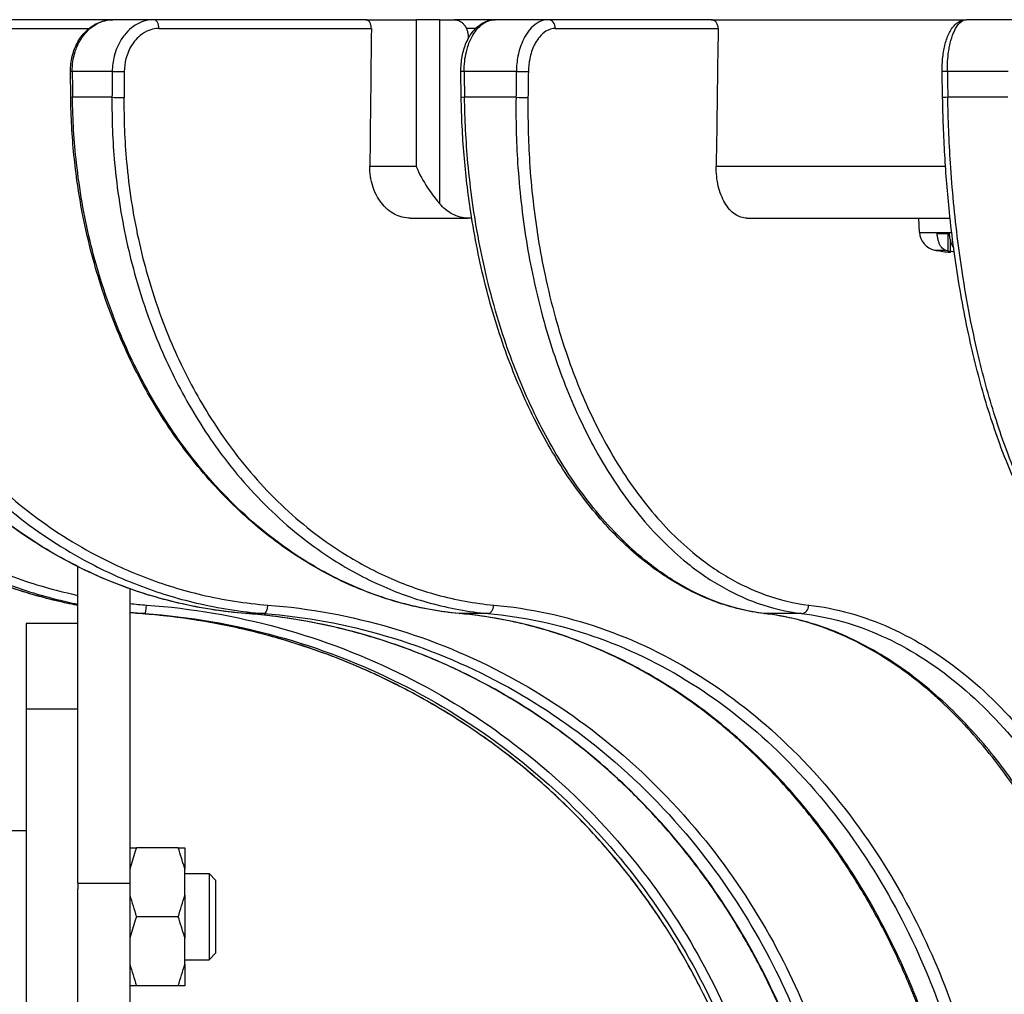
# Model space of a CAD drawing. Units: millimetres. Extents: x 0 to 769, y -26 to 1120.
# Drawn here: x 127 to 184, y 645 to 701 of the extents above; entities that cross this region are included whole.
import ezdxf

# ---------------------------------------------------------------- set-up
doc = ezdxf.new("R2010")
doc.units = ezdxf.units.MM
doc.layers.add('contour', color=2, linetype='Continuous')

msp = doc.modelspace()

# ---------------------------------------------------------------- linework, layer by layer
at = {"layer": 'contour', "extrusion": (1, -2e-16, 0)}
for p, q in [((132.449, 701.49), (118.452, 701.49)), ((134.813, 701.49), (132.449, 701.49)), ((147.112, 701.49), (134.813, 701.49)), ((147.112, 701.49), (150.032, 701.49)), ((150.032, 701.49), (150.032, 692.99)), ((151.395, 701.49), (150.032, 701.49)), ((151.395, 690.814), (151.395, 701.49)), ((151.395, 701.49), (152.243, 701.49)), ((154.608, 701.49), (152.243, 701.49)), ((157.689, 701.49), (154.608, 701.49)), ((167.126, 701.49), (157.689, 701.49)), ((167.126, 701.49), (181.932, 701.49)), ((185.52, 701.49), (181.932, 701.49)), ((118.643, 700.981), (131.065, 700.981)), ((135.117, 700.981), (147.424, 700.981)), ((152.932, 700.99), (153.478, 700.99)), ((158.085, 700.981), (167.529, 700.981)), ((153.038, 700.49), (153.038, 700.383)), ((130.007, 696.985), (129.991, 698.485)), ((132.41, 698.49), (130.09, 698.49)), ((152.64, 696.983), (152.62, 698.483)), ((155.833, 698.49), (152.809, 698.49)), ((180.539, 696.982), (180.515, 698.482)), ((184.339, 698.49), (180.817, 698.49)), ((132.394, 696.99), (130.105, 696.99)), ((155.812, 696.99), (152.83, 696.99)), ((184.314, 696.99), (180.841, 696.99)), ((147.337, 692.99), (150.032, 692.99)), ((167.416, 692.99), (180.707, 692.99)), ((149.685, 689.99), (153.038, 689.99)), ((153.243, 689.99), (153.038, 689.99)), ((169.201, 689.99), (180.971, 689.99)), ((179.201, 689.157), (179.158, 689.99)), ((179.201, 689.157), (181.066, 689.157)), ((180.226, 689.09), (180.919, 689.09)), ((180.861, 688.07), (180.861, 689.09)), ((180.995, 688.02), (180.995, 688.646)), ((180.075, 688.138), (180.667, 688.138)), ((130.423, 651.441), (130.423, 669.779)), ((133.423, 668.5), (133.423, 651.441)), ((134.302, 667.065), (133.947, 667.065)), ((141.206, 667.065), (140.166, 667.065)), ((154.189, 667.065), (152.535, 667.065)), ((172.367, 667.065), (170.21, 667.065)), ((127.423, 666.49), (127.423, 661.511)), ((130.423, 666.49), (127.423, 666.49)), ((130.423, 661.511), (127.423, 661.511)), ((127.423, 661.511), (127.423, 607.063)), ((126.423, 654.49), (127.423, 654.49)), ((136.238, 653.49), (133.808, 653.49)), ((136.623, 653.49), (136.623, 652.245)), ((136.623, 650.735), (136.623, 652.245)), ((136.623, 651.99), (138.023, 651.99)), ((138.023, 651.99), (138.023, 649.49)), ((138.423, 651.59), (138.023, 651.99)), ((130.423, 651.441), (133.423, 651.441)), ((130.423, 651.441), (130.423, 651.099)), ((133.423, 651.441), (133.423, 639.75)), ((138.423, 649.49), (138.423, 651.59)), ((130.423, 607.063), (130.423, 651.099)), ((136.623, 650.735), (136.623, 648.245)), ((136.238, 649.49), (133.808, 649.49)), ((138.023, 649.49), (138.023, 646.99)), ((138.423, 647.39), (138.423, 649.49)), ((136.623, 646.735), (136.623, 648.245)), ((138.423, 647.39), (138.023, 646.99)), ((136.623, 646.99), (138.023, 646.99)), ((136.623, 646.735), (136.623, 645.49)), ((136.238, 645.49), (133.808, 645.49))]:
    msp.add_line(p, q, dxfattribs=at)
at = {"layer": 'contour'}
for centre, radius, start, end in [((180.3, 689.215), 1.1, 183, 258.1866), ((181.508, 694.99), 7, 258.1866, 264.6415)]:
    msp.add_arc(centre, radius, start, end, dxfattribs=at)
for centre, major_axis, ratio, start_param, end_param in [((134.813, 700.99), (0, 0.5), 0.608761, 4.694936, 6.283185), ((157.689, 700.99), (0, 0.5), 0.793353, 4.694936, 6.283185), ((230.408, 561.087), (-64.846, -6101.381), 0.013846, 4.689606, 4.690916), ((230.408, 561.087), (-84.502, -6101.381), 0.010624, 4.689606, 4.690916), ((130.491, 698.49), (-0.5, -0.005), 0.014008, 5.643862, 6.283185), ((230.408, 589.737), (-76.11, 7132.6), 0.013902, 1.5554, 1.55561), ((230.408, 589.737), (76.11, 7132.6), 0.013902, 1.555697, 1.555907), ((132.802, 698.49), (-0.5, 0.005), 0.013684, 0.669821, 2.225371), ((230.712, 589.728), (75.805, 7132.6), 0.013846, 1.555696, 1.555906), ((153.12, 698.49), (-0.5, -0.007), 0.010835, 5.382061, 6.283185), ((230.408, 589.737), (-99.18, 7132.6), 0.010667, 1.5554, 1.55561), ((230.408, 589.737), (99.18, 7132.6), 0.010667, 1.555697, 1.555907), ((156.132, 698.49), (0.5, -0.007), 0.010413, 4.073211, 5.628762), ((230.804, 589.728), (98.784, 7132.6), 0.010624, 1.555696, 1.555906), ((181.015, 698.49), (-0.5, -0.008), 0.006925, 5.12028, 6.283185), ((230.408, 589.737), (-115.49, 7132.6), 0.006705, 1.55544, 1.55565), ((130.507, 696.99), (-0.5, -0.005), 0.014006, 5.643651, 6.283185), ((132.786, 696.99), (-0.5, 0.005), 0.013686, 0.66961, 2.225371), ((153.14, 696.99), (-0.5, -0.007), 0.010833, 5.381851, 6.283185), ((156.111, 696.99), (0.5, -0.007), 0.010416, 4.073001, 5.628762), ((181.039, 696.99), (-0.5, -0.008), 0.006921, 5.12007, 6.283185), ((134.337, 667.564), (-0.036, -0.499), 0.131424, 0.01031, 1.562706), ((141.239, 667.564), (-0.038, -0.499), 0.382865, 0.030315, 1.582711), ((154.217, 667.564), (-0.045, -0.498), 0.608214, 0.055299, 1.607696), ((172.388, 667.564), (-0.058, -0.497), 0.792115, 0.093119, 1.645515), ((133.982, 667.564), (-0.036, -0.499), 0.128974, 0, 0.008326), ((140.199, 667.564), (-0.038, -0.499), 0.380582, 0, 0.028304), ((152.563, 667.564), (-0.045, -0.498), 0.606254, 0, 0.053216), ((170.232, 667.564), (-0.058, -0.497), 0.790611, 0, 0.090844)]:
    msp.add_ellipse(centre, major_axis=major_axis, ratio=ratio, start_param=start_param, end_param=end_param, dxfattribs=at)
for points, knots in [([(129.991, 698.485), (129.988, 698.786), (130.023, 699.093), (130.167, 699.675), (130.276, 699.953), (130.565, 700.462), (130.742, 700.689), (131.158, 701.073), (131.395, 701.227), (131.894, 701.431), (132.155, 701.486), (132.428, 701.49), (132.438, 701.49), (132.449, 701.49)], [-3.907755, -3.907755, -3.907755, -3.907755, -3.126204, -3.126204, -2.344653, -2.344653, -1.563102, -1.563102, -0.781551, -0.781551, -0.029928, -0.029928, 0, 0, 0, 0]), ([(130.09, 698.49), (130.088, 698.683), (130.101, 698.879), (130.158, 699.262), (130.202, 699.45), (130.292, 699.736), (130.332, 699.842), (130.479, 700.183), (130.609, 700.404), (130.866, 700.735), (130.984, 700.861), (131.326, 701.155), (131.563, 701.294), (131.865, 701.399), (131.919, 701.416), (132.129, 701.47), (132.289, 701.49), (132.449, 701.49)], [-3.907755, -3.907755, -3.907755, -3.907755, -3.424014, -3.424014, -2.940277, -2.940277, -2.650028, -2.650028, -1.972493, -1.972493, -1.488512, -1.488512, -0.675515, -0.675515, -0.502301, -0.502301, 0, 0, 0, 0]), ([(134.813, 701.49), (134.752, 701.49), (134.691, 701.487), (134.457, 701.464), (134.285, 701.423), (133.908, 701.278), (133.706, 701.161), (133.373, 700.891), (133.236, 700.752), (133.048, 700.514), (132.986, 700.425), (132.839, 700.19), (132.76, 700.038), (132.625, 699.719), (132.57, 699.554), (132.452, 699.094), (132.413, 698.79), (132.41, 698.49)], [-3.907755, -3.907755, -3.907755, -3.907755, -3.716007, -3.716007, -3.16808, -3.16808, -2.477635, -2.477635, -1.935261, -1.935261, -1.642288, -1.642288, -1.196209, -1.196209, -0.750129, -0.750129, 0, 0, 0, 0]), ([(147.424, 700.981), (147.424, 700.984), (147.424, 700.987), (147.424, 701.053), (147.416, 701.12), (147.384, 701.243), (147.36, 701.299), (147.305, 701.388), (147.27, 701.426), (147.193, 701.477), (147.151, 701.49), (147.112, 701.49)], [1.4981742, 1.4981742, 1.4981742, 1.4981742, 1.5068744, 1.5068744, 1.6952171, 1.6952171, 1.8835597, 1.8835597, 2.0719426, 2.0719426, 2.2603254, 2.2603254, 2.2603254, 2.2603254]), ([(152.243, 701.49), (152.292, 701.49), (152.346, 701.484), (152.451, 701.457), (152.502, 701.437), (152.593, 701.39), (152.641, 701.359), (152.73, 701.284), (152.771, 701.24), (152.84, 701.153), (152.875, 701.101), (152.934, 700.989), (152.959, 700.929), (152.997, 700.815), (153.013, 700.751), (153.034, 700.619), (153.038, 700.552), (153.038, 700.49)], [1.482833, 1.482833, 1.482833, 1.482833, 1.668577, 1.668577, 1.854322, 1.854322, 2.039828, 2.039828, 2.225334, 2.225334, 2.410547, 2.410547, 2.59576, 2.59576, 2.780728, 2.780728, 2.965696, 2.965696, 2.965696, 2.965696]), ([(152.62, 698.483), (152.616, 698.775), (152.64, 699.072), (152.744, 699.637), (152.824, 699.908), (153.039, 700.409), (153.172, 700.635), (153.498, 701.029), (153.688, 701.193), (154.1, 701.414), (154.318, 701.478), (154.562, 701.489), (154.585, 701.49), (154.608, 701.49)], [-3.907755, -3.907755, -3.907755, -3.907755, -3.126204, -3.126204, -2.344653, -2.344653, -1.563102, -1.563102, -0.781551, -0.781551, -0.072455, -0.072455, 0, 0, 0, 0]), ([(152.809, 698.49), (152.807, 698.683), (152.816, 698.879), (152.858, 699.262), (152.891, 699.45), (152.959, 699.736), (152.989, 699.842), (153.1, 700.183), (153.199, 700.404), (153.395, 700.735), (153.485, 700.861), (153.747, 701.155), (153.928, 701.294), (154.16, 701.399), (154.201, 701.416), (154.362, 701.47), (154.485, 701.49), (154.608, 701.49)], [-3.907755, -3.907755, -3.907755, -3.907755, -3.424014, -3.424014, -2.940277, -2.940277, -2.650028, -2.650028, -1.972493, -1.972493, -1.488512, -1.488512, -0.675515, -0.675515, -0.502301, -0.502301, 0, 0, 0, 0]), ([(157.689, 701.49), (157.642, 701.49), (157.596, 701.487), (157.416, 701.464), (157.284, 701.423), (156.994, 701.278), (156.839, 701.161), (156.582, 700.891), (156.477, 700.752), (156.332, 700.514), (156.284, 700.425), (156.17, 700.19), (156.109, 700.038), (156.004, 699.719), (155.961, 699.554), (155.868, 699.094), (155.837, 698.79), (155.833, 698.49)], [-3.907755, -3.907755, -3.907755, -3.907755, -3.716007, -3.716007, -3.16808, -3.16808, -2.477635, -2.477635, -1.935261, -1.935261, -1.642288, -1.642288, -1.196209, -1.196209, -0.750129, -0.750129, 0, 0, 0, 0]), ([(167.529, 700.981), (167.529, 700.984), (167.529, 700.987), (167.529, 701.053), (167.519, 701.12), (167.478, 701.243), (167.447, 701.299), (167.375, 701.388), (167.33, 701.426), (167.23, 701.477), (167.176, 701.49), (167.126, 701.49)], [1.4981742, 1.4981742, 1.4981742, 1.4981742, 1.5068744, 1.5068744, 1.6952171, 1.6952171, 1.8835597, 1.8835597, 2.0719426, 2.0719426, 2.2603254, 2.2603254, 2.2603254, 2.2603254]), ([(180.515, 698.482), (180.511, 698.762), (180.523, 699.047), (180.582, 699.589), (180.628, 699.848), (180.754, 700.328), (180.833, 700.546), (181.033, 700.937), (181.152, 701.109), (181.385, 701.309), (181.465, 701.363), (181.668, 701.458), (181.8, 701.49), (181.932, 701.49)], [-3.907755, -3.907755, -3.907755, -3.907755, -3.126204, -3.126204, -2.344653, -2.344653, -1.563102, -1.563102, -0.781551, -0.781551, -0.437773, -0.437773, 0, 0, 0, 0]), ([(180.817, 698.49), (180.814, 698.683), (180.819, 698.879), (180.843, 699.262), (180.862, 699.45), (180.904, 699.736), (180.922, 699.842), (180.99, 700.183), (181.051, 700.404), (181.172, 700.735), (181.229, 700.861), (181.391, 701.155), (181.505, 701.294), (181.65, 701.399), (181.676, 701.416), (181.777, 701.47), (181.855, 701.49), (181.932, 701.49)], [-3.907755, -3.907755, -3.907755, -3.907755, -3.424014, -3.424014, -2.940277, -2.940277, -2.650028, -2.650028, -1.972493, -1.972493, -1.488512, -1.488512, -0.675515, -0.675515, -0.502301, -0.502301, 0, 0, 0, 0]), ([(135.117, 700.981), (135.067, 700.981), (135.016, 700.979), (134.82, 700.96), (134.676, 700.926), (134.361, 700.805), (134.193, 700.707), (133.914, 700.482), (133.8, 700.366), (133.642, 700.168), (133.59, 700.094), (133.467, 699.898), (133.401, 699.771), (133.288, 699.506), (133.241, 699.368), (133.142, 698.985), (133.109, 698.731), (133.107, 698.481)], [-3.907755, -3.907755, -3.907755, -3.907755, -3.716007, -3.716007, -3.16808, -3.16808, -2.477635, -2.477635, -1.935261, -1.935261, -1.642288, -1.642288, -1.196209, -1.196209, -0.750129, -0.750129, 0, 0, 0, 0]), ([(158.085, 700.981), (158.047, 700.981), (158.007, 700.979), (157.857, 700.96), (157.747, 700.926), (157.504, 700.805), (157.374, 700.707), (157.159, 700.482), (157.071, 700.366), (156.949, 700.168), (156.908, 700.094), (156.813, 699.898), (156.761, 699.771), (156.673, 699.506), (156.637, 699.368), (156.559, 698.985), (156.532, 698.731), (156.528, 698.481)], [-3.907755, -3.907755, -3.907755, -3.907755, -3.716007, -3.716007, -3.16808, -3.16808, -2.477635, -2.477635, -1.935261, -1.935261, -1.642288, -1.642288, -1.196209, -1.196209, -0.750129, -0.750129, 0, 0, 0, 0]), ([(130.423, 667.532), (130.127, 667.589), (129.831, 667.651), (128.807, 667.883), (128.084, 668.076), (126.655, 668.515), (125.949, 668.762), (124.56, 669.307), (123.877, 669.605), (122.54, 670.249), (121.884, 670.596), (120.594, 671.342), (119.961, 671.74), (118.725, 672.584), (118.122, 673.03), (116.951, 673.967), (116.383, 674.457), (115.287, 675.477), (114.759, 676.007), (113.747, 677.102), (113.263, 677.666), (112.334, 678.834), (111.89, 679.437), (111.047, 680.677), (110.648, 681.313), (109.898, 682.615), (109.548, 683.279), (108.899, 684.63), (108.6, 685.317), (108.056, 686.706), (107.809, 687.41), (107.368, 688.841), (107.173, 689.566), (106.754, 691.396), (106.564, 692.51), (106.309, 694.747), (106.245, 695.871), (106.242, 696.989)], [-40.481901, -40.481901, -40.481901, -40.481901, -39.591101, -39.591101, -37.391595, -37.391595, -35.19209, -35.19209, -32.992584, -32.992584, -30.793079, -30.793079, -28.593573, -28.593573, -26.394067, -26.394067, -24.194562, -24.194562, -21.995056, -21.995056, -19.795551, -19.795551, -17.596045, -17.596045, -15.396539, -15.396539, -13.197034, -13.197034, -10.997528, -10.997528, -8.798022, -8.798022, -6.598517, -6.598517, -3.299258, -3.299258, 0, 0, 0, 0]), ([(130.423, 667.532), (130.195, 667.576), (129.966, 667.623), (128.522, 667.939), (127.32, 668.283), (124.973, 669.118), (123.829, 669.609), (121.151, 670.96), (119.634, 671.903), (116.788, 674.049), (115.46, 675.252), (114.256, 676.553), (113.749, 677.102), (113.264, 677.668), (112.332, 678.84), (111.887, 679.445), (110.62, 681.31), (109.866, 682.621), (108.818, 684.807), (108.459, 685.653), (107.878, 687.216), (107.642, 687.933), (107.006, 690.137), (106.691, 691.652), (106.331, 694.447), (106.248, 695.722), (106.246, 696.99)], [-40.480507, -40.480507, -40.480507, -40.480507, -39.793889, -39.793889, -36.125216, -36.125216, -32.456543, -32.456543, -27.2258, -27.2258, -21.995056, -21.995056, -21.995056, -19.789388, -19.789388, -17.58372, -17.58372, -13.172385, -13.172385, -10.471622, -10.471622, -8.251457, -8.251457, -3.740769, -3.740769, 0, 0, 0, 0]), ([(106.736, 696.99), (106.733, 695.722), (106.81, 694.447), (107.158, 691.652), (107.466, 690.137), (108.092, 687.933), (108.325, 687.216), (108.899, 685.653), (109.254, 684.807), (110.292, 682.621), (111.04, 681.31), (112.299, 679.445), (112.741, 678.84), (113.667, 677.668), (114.15, 677.102), (114.655, 676.553), (115.853, 675.252), (117.175, 674.049), (120.012, 671.903), (121.524, 670.96), (124.195, 669.609), (125.338, 669.118), (127.681, 668.283), (128.881, 667.939), (130.205, 667.649), (130.314, 667.626), (130.423, 667.604)], [-43.990112, -43.990112, -43.990112, -43.990112, -40.249342, -40.249342, -35.738655, -35.738655, -33.518494, -33.518494, -30.817727, -30.817727, -26.406392, -26.406392, -24.200724, -24.200724, -21.995056, -21.995056, -21.995056, -16.764314, -16.764314, -11.533573, -11.533573, -7.8649, -7.8649, -4.196227, -4.196227, -3.867827, -3.867827, -3.867827, -3.867827]), ([(107.296, 696.981), (107.293, 695.734), (107.369, 694.481), (107.711, 691.733), (108.013, 690.242), (108.629, 688.076), (108.858, 687.37), (109.422, 685.833), (109.772, 685.001), (110.792, 682.852), (111.527, 681.563), (112.765, 679.728), (113.2, 679.134), (114.111, 677.981), (114.586, 677.425), (115.082, 676.885), (116.26, 675.605), (117.561, 674.422), (120.35, 672.312), (121.837, 671.385), (124.464, 670.057), (125.587, 669.574), (127.891, 668.753), (129.072, 668.415), (130.319, 668.142), (130.371, 668.13), (130.423, 668.119)], [-43.990112, -43.990112, -43.990112, -43.990112, -40.249342, -40.249342, -35.738655, -35.738655, -33.518494, -33.518494, -30.817727, -30.817727, -26.406392, -26.406392, -24.200724, -24.200724, -21.995056, -21.995056, -21.995056, -16.764314, -16.764314, -11.533573, -11.533573, -7.8649, -7.8649, -4.196227, -4.196227, -4.036237, -4.036237, -4.036237, -4.036237]), ([(140.161, 667.065), (139.471, 667.118), (138.781, 667.199), (137.405, 667.417), (136.718, 667.555), (135.356, 667.885), (134.68, 668.078), (133.344, 668.519), (132.683, 668.766), (131.384, 669.312), (130.745, 669.61), (129.494, 670.256), (128.88, 670.603), (127.673, 671.35), (127.081, 671.749), (125.924, 672.594), (125.359, 673.04), (124.263, 673.977), (123.731, 674.468), (122.705, 675.489), (122.21, 676.019), (121.261, 677.114), (120.808, 677.678), (119.937, 678.847), (119.52, 679.45), (118.729, 680.689), (118.355, 681.325), (117.651, 682.626), (117.322, 683.29), (116.711, 684.64), (116.429, 685.326), (115.916, 686.715), (115.683, 687.418), (115.266, 688.847), (115.081, 689.572), (114.683, 691.4), (114.501, 692.513), (114.254, 694.748), (114.188, 695.87), (114.181, 696.987)], [-43.990112, -43.990112, -43.990112, -43.990112, -41.790607, -41.790607, -39.591101, -39.591101, -37.391595, -37.391595, -35.19209, -35.19209, -32.992584, -32.992584, -30.793079, -30.793079, -28.593573, -28.593573, -26.394067, -26.394067, -24.194562, -24.194562, -21.995056, -21.995056, -19.795551, -19.795551, -17.596045, -17.596045, -15.396539, -15.396539, -13.197034, -13.197034, -10.997528, -10.997528, -8.798022, -8.798022, -6.598517, -6.598517, -3.299258, -3.299258, 0, 0, 0, 0]), ([(140.166, 667.065), (138.854, 667.166), (137.539, 667.369), (135.107, 667.939), (133.985, 668.283), (131.794, 669.118), (130.725, 669.609), (128.224, 670.96), (126.806, 671.903), (124.144, 674.049), (122.901, 675.252), (121.774, 676.553), (121.298, 677.102), (120.843, 677.668), (119.97, 678.84), (119.553, 679.445), (118.363, 681.31), (117.655, 682.621), (116.669, 684.807), (116.33, 685.653), (115.782, 687.216), (115.558, 687.933), (114.956, 690.137), (114.656, 691.652), (114.307, 694.447), (114.225, 695.722), (114.216, 696.99)], [-43.990112, -43.990112, -43.990112, -43.990112, -39.793889, -39.793889, -36.125216, -36.125216, -32.456543, -32.456543, -27.2258, -27.2258, -21.995056, -21.995056, -21.995056, -19.789388, -19.789388, -17.58372, -17.58372, -13.172385, -13.172385, -10.471622, -10.471622, -8.251457, -8.251457, -3.740769, -3.740769, 0, 0, 0, 0]), ([(115.655, 696.99), (115.646, 695.722), (115.712, 694.447), (116.024, 691.652), (116.304, 690.137), (116.877, 687.933), (117.091, 687.216), (117.619, 685.653), (117.946, 684.807), (118.903, 682.621), (119.594, 681.31), (120.759, 679.445), (121.169, 678.84), (122.026, 677.668), (122.473, 677.102), (122.942, 676.553), (124.052, 675.252), (125.279, 674.049), (127.912, 671.903), (129.318, 670.96), (131.8, 669.609), (132.863, 669.118), (135.042, 668.283), (136.159, 667.939), (138.584, 667.369), (139.896, 667.166), (141.206, 667.065)], [-43.990112, -43.990112, -43.990112, -43.990112, -40.249342, -40.249342, -35.738655, -35.738655, -33.518494, -33.518494, -30.817727, -30.817727, -26.406392, -26.406392, -24.200724, -24.200724, -21.995056, -21.995056, -21.995056, -16.764314, -16.764314, -11.533573, -11.533573, -7.8649, -7.8649, -4.196227, -4.196227, 0, 0, 0, 0]), ([(116.305, 696.981), (116.297, 695.734), (116.361, 694.481), (116.667, 691.733), (116.943, 690.242), (117.506, 688.076), (117.717, 687.37), (118.236, 685.833), (118.557, 685.001), (119.499, 682.852), (120.178, 681.563), (121.323, 679.728), (121.726, 679.134), (122.569, 677.981), (123.009, 677.425), (123.469, 676.885), (124.561, 675.605), (125.768, 674.422), (128.357, 672.312), (129.739, 671.385), (132.18, 670.057), (133.225, 669.574), (135.368, 668.753), (136.467, 668.415), (138.851, 667.854), (140.141, 667.654), (141.43, 667.555)], [-43.990112, -43.990112, -43.990112, -43.990112, -40.249342, -40.249342, -35.738655, -35.738655, -33.518494, -33.518494, -30.817727, -30.817727, -26.406392, -26.406392, -24.200724, -24.200724, -21.995056, -21.995056, -21.995056, -16.764314, -16.764314, -11.533573, -11.533573, -7.8649, -7.8649, -4.196227, -4.196227, 0, 0, 0, 0]), ([(152.518, 667.066), (151.922, 667.119), (151.325, 667.201), (150.135, 667.42), (149.541, 667.559), (148.363, 667.891), (147.778, 668.085), (146.622, 668.528), (146.051, 668.776), (144.927, 669.324), (144.375, 669.624), (143.293, 670.273), (142.763, 670.621), (141.719, 671.37), (141.207, 671.77), (140.207, 672.617), (139.719, 673.064), (138.772, 674.003), (138.312, 674.494), (137.425, 675.516), (136.997, 676.047), (136.177, 677.142), (135.785, 677.706), (135.031, 678.874), (134.671, 679.477), (133.986, 680.716), (133.661, 681.351), (133.051, 682.651), (132.765, 683.314), (132.235, 684.662), (131.99, 685.348), (131.544, 686.734), (131.341, 687.436), (130.976, 688.862), (130.814, 689.585), (130.464, 691.41), (130.302, 692.52), (130.08, 694.75), (130.018, 695.87), (130.007, 696.985)], [-43.990112, -43.990112, -43.990112, -43.990112, -41.790607, -41.790607, -39.591101, -39.591101, -37.391595, -37.391595, -35.19209, -35.19209, -32.992584, -32.992584, -30.793079, -30.793079, -28.593573, -28.593573, -26.394067, -26.394067, -24.194562, -24.194562, -21.995056, -21.995056, -19.795551, -19.795551, -17.596045, -17.596045, -15.396539, -15.396539, -13.197034, -13.197034, -10.997528, -10.997528, -8.798022, -8.798022, -6.598517, -6.598517, -3.299258, -3.299258, 0, 0, 0, 0]), ([(152.535, 667.065), (151.408, 667.166), (150.278, 667.369), (148.186, 667.939), (147.221, 668.283), (145.335, 669.118), (144.415, 669.609), (142.26, 670.96), (141.038, 671.903), (138.742, 674.049), (137.669, 675.252), (136.694, 676.553), (136.283, 677.102), (135.89, 677.668), (135.134, 678.84), (134.773, 679.445), (133.742, 681.31), (133.128, 682.621), (132.27, 684.807), (131.975, 685.653), (131.497, 687.216), (131.301, 687.933), (130.773, 690.137), (130.508, 691.652), (130.196, 694.447), (130.118, 695.722), (130.105, 696.99)], [-43.990112, -43.990112, -43.990112, -43.990112, -39.793889, -39.793889, -36.125216, -36.125216, -32.456543, -32.456543, -27.2258, -27.2258, -21.995056, -21.995056, -21.995056, -19.789388, -19.789388, -17.58372, -17.58372, -13.172385, -13.172385, -10.471622, -10.471622, -8.251457, -8.251457, -3.740769, -3.740769, 0, 0, 0, 0]), ([(132.394, 696.99), (132.38, 695.722), (132.431, 694.447), (132.685, 691.652), (132.918, 690.137), (133.4, 687.933), (133.58, 687.216), (134.026, 685.653), (134.302, 684.807), (135.114, 682.621), (135.701, 681.31), (136.692, 679.445), (137.041, 678.84), (137.771, 677.668), (138.153, 677.102), (138.552, 676.553), (139.499, 675.252), (140.547, 674.049), (142.798, 671.903), (144, 670.96), (146.125, 669.609), (147.035, 669.118), (148.902, 668.283), (149.86, 667.939), (151.939, 667.369), (153.065, 667.166), (154.189, 667.065)], [-43.990112, -43.990112, -43.990112, -43.990112, -40.249342, -40.249342, -35.738655, -35.738655, -33.518494, -33.518494, -30.817727, -30.817727, -26.406392, -26.406392, -24.200724, -24.200724, -21.995056, -21.995056, -21.995056, -16.764314, -16.764314, -11.533573, -11.533573, -7.8649, -7.8649, -4.196227, -4.196227, 0, 0, 0, 0]), ([(133.09, 696.981), (133.077, 695.734), (133.126, 694.481), (133.376, 691.733), (133.605, 690.242), (134.078, 688.076), (134.256, 687.37), (134.693, 685.833), (134.966, 685.001), (135.763, 682.852), (136.34, 681.563), (137.315, 679.728), (137.658, 679.134), (138.376, 677.981), (138.751, 677.425), (139.144, 676.885), (140.075, 675.605), (141.105, 674.422), (143.318, 672.312), (144.501, 671.385), (146.591, 670.057), (147.485, 669.574), (149.322, 668.753), (150.264, 668.415), (152.309, 667.854), (153.415, 667.654), (154.521, 667.555)], [-43.990112, -43.990112, -43.990112, -43.990112, -40.249342, -40.249342, -35.738655, -35.738655, -33.518494, -33.518494, -30.817727, -30.817727, -26.406392, -26.406392, -24.200724, -24.200724, -21.995056, -21.995056, -21.995056, -16.764314, -16.764314, -11.533573, -11.533573, -7.8649, -7.8649, -4.196227, -4.196227, 0, 0, 0, 0]), ([(170.174, 667.067), (169.708, 667.121), (169.242, 667.204), (168.312, 667.428), (167.849, 667.568), (166.93, 667.905), (166.474, 668.102), (165.574, 668.55), (165.13, 668.801), (164.257, 669.354), (163.828, 669.656), (162.989, 670.309), (162.577, 670.66), (161.768, 671.412), (161.372, 671.813), (160.597, 672.663), (160.22, 673.111), (159.486, 674.051), (159.13, 674.543), (158.444, 675.565), (158.112, 676.096), (157.477, 677.191), (157.173, 677.754), (156.589, 678.921), (156.31, 679.523), (155.778, 680.759), (155.526, 681.394), (155.051, 682.69), (154.829, 683.352), (154.415, 684.697), (154.224, 685.38), (153.874, 686.763), (153.715, 687.463), (153.428, 688.885), (153.3, 689.606), (153.022, 691.425), (152.892, 692.532), (152.709, 694.756), (152.655, 695.872), (152.64, 696.983)], [-43.990112, -43.990112, -43.990112, -43.990112, -41.790607, -41.790607, -39.591101, -39.591101, -37.391595, -37.391595, -35.19209, -35.19209, -32.992584, -32.992584, -30.793079, -30.793079, -28.593573, -28.593573, -26.394067, -26.394067, -24.194562, -24.194562, -21.995056, -21.995056, -19.795551, -19.795551, -17.596045, -17.596045, -15.396539, -15.396539, -13.197034, -13.197034, -10.997528, -10.997528, -8.798022, -8.798022, -6.598517, -6.598517, -3.299258, -3.299258, 0, 0, 0, 0]), ([(170.21, 667.065), (169.345, 667.166), (168.476, 667.369), (166.868, 667.939), (166.125, 668.283), (164.674, 669.118), (163.965, 669.609), (162.304, 670.96), (161.361, 671.903), (159.586, 674.049), (158.756, 675.252), (158.001, 676.553), (157.682, 677.102), (157.377, 677.668), (156.791, 678.84), (156.51, 679.445), (155.709, 681.31), (155.23, 682.621), (154.56, 684.807), (154.329, 685.653), (153.953, 687.216), (153.799, 687.933), (153.381, 690.137), (153.169, 691.652), (152.913, 694.447), (152.847, 695.722), (152.83, 696.99)], [-43.990112, -43.990112, -43.990112, -43.990112, -39.793889, -39.793889, -36.125216, -36.125216, -32.456543, -32.456543, -27.2258, -27.2258, -21.995056, -21.995056, -21.995056, -19.789388, -19.789388, -17.58372, -17.58372, -13.172385, -13.172385, -10.471622, -10.471622, -8.251457, -8.251457, -3.740769, -3.740769, 0, 0, 0, 0]), ([(155.812, 696.99), (155.795, 695.722), (155.826, 694.447), (156.005, 691.652), (156.176, 690.137), (156.533, 687.933), (156.667, 687.216), (157, 685.653), (157.208, 684.807), (157.818, 682.621), (158.261, 681.31), (159.011, 679.445), (159.275, 678.84), (159.83, 677.668), (160.119, 677.102), (160.422, 676.553), (161.142, 675.252), (161.939, 674.049), (163.653, 671.903), (164.571, 670.96), (166.194, 669.609), (166.889, 669.118), (168.317, 668.283), (169.05, 667.939), (170.642, 667.369), (171.504, 667.166), (172.367, 667.065)], [-43.990112, -43.990112, -43.990112, -43.990112, -40.249342, -40.249342, -35.738655, -35.738655, -33.518494, -33.518494, -30.817727, -30.817727, -26.406392, -26.406392, -24.200724, -24.200724, -21.995056, -21.995056, -21.995056, -16.764314, -16.764314, -11.533573, -11.533573, -7.8649, -7.8649, -4.196227, -4.196227, 0, 0, 0, 0]), ([(156.507, 696.981), (156.49, 695.734), (156.521, 694.481), (156.696, 691.733), (156.864, 690.242), (157.215, 688.076), (157.347, 687.37), (157.674, 685.833), (157.878, 685.001), (158.478, 682.852), (158.913, 681.563), (159.651, 679.728), (159.91, 679.134), (160.455, 677.981), (160.74, 677.425), (161.038, 676.885), (161.745, 675.605), (162.529, 674.422), (164.215, 672.312), (165.117, 671.385), (166.713, 670.057), (167.397, 669.574), (168.801, 668.753), (169.522, 668.415), (171.088, 667.854), (171.936, 667.654), (172.784, 667.555)], [-43.990112, -43.990112, -43.990112, -43.990112, -40.249342, -40.249342, -35.738655, -35.738655, -33.518494, -33.518494, -30.817727, -30.817727, -26.406392, -26.406392, -24.200724, -24.200724, -21.995056, -21.995056, -21.995056, -16.764314, -16.764314, -11.533573, -11.533573, -7.8649, -7.8649, -4.196227, -4.196227, 0, 0, 0, 0]), ([(191.911, 667.072), (191.602, 667.129), (191.294, 667.216), (190.681, 667.449), (190.376, 667.595), (189.774, 667.943), (189.478, 668.146), (188.895, 668.603), (188.608, 668.859), (188.047, 669.419), (187.772, 669.725), (187.236, 670.381), (186.973, 670.733), (186.457, 671.487), (186.205, 671.889), (185.711, 672.738), (185.47, 673.185), (185.003, 674.123), (184.776, 674.613), (184.338, 675.632), (184.126, 676.161), (183.72, 677.251), (183.525, 677.813), (183.15, 678.974), (182.971, 679.573), (182.628, 680.805), (182.466, 681.436), (182.159, 682.727), (182.014, 683.386), (181.745, 684.726), (181.62, 685.406), (181.39, 686.783), (181.285, 687.48), (181.095, 688.897), (181.009, 689.615), (180.821, 691.43), (180.731, 692.536), (180.599, 694.757), (180.557, 695.872), (180.539, 696.982)], [-43.990112, -43.990112, -43.990112, -43.990112, -41.809116, -41.809116, -39.609611, -39.609611, -37.410105, -37.410105, -35.210599, -35.210599, -33.011094, -33.011094, -30.811588, -30.811588, -28.612083, -28.612083, -26.412577, -26.412577, -24.213071, -24.213071, -22.013566, -22.013566, -19.81406, -19.81406, -17.614554, -17.614554, -15.415049, -15.415049, -13.215543, -13.215543, -11.016038, -11.016038, -8.816532, -8.816532, -6.617026, -6.617026, -3.308513, -3.308513, 0, 0, 0, 0]), ([(191.988, 667.065), (191.443, 667.166), (190.896, 667.369), (189.88, 667.939), (189.411, 668.283), (188.492, 669.118), (188.043, 669.609), (186.988, 670.96), (186.388, 671.903), (185.257, 674.049), (184.726, 675.252), (184.242, 676.553), (184.038, 677.102), (183.842, 677.668), (183.464, 678.84), (183.283, 679.445), (182.766, 681.31), (182.455, 682.621), (182.018, 684.807), (181.866, 685.653), (181.619, 687.216), (181.516, 687.933), (181.238, 690.137), (181.093, 691.652), (180.912, 694.447), (180.861, 695.722), (180.841, 696.99)], [-43.990112, -43.990112, -43.990112, -43.990112, -39.793889, -39.793889, -36.125216, -36.125216, -32.456543, -32.456543, -27.2258, -27.2258, -21.995056, -21.995056, -21.995056, -19.789388, -19.789388, -17.58372, -17.58372, -13.172385, -13.172385, -10.471622, -10.471622, -8.251457, -8.251457, -3.740769, -3.740769, 0, 0, 0, 0]), ([(149.685, 689.99), (149.538, 689.99), (149.378, 690.008), (149.064, 690.087), (148.911, 690.147), (148.641, 690.289), (148.5, 690.383), (148.236, 690.608), (148.113, 690.738), (147.908, 691), (147.807, 691.155), (147.633, 691.491), (147.56, 691.671), (147.451, 692.013), (147.405, 692.207), (147.347, 692.603), (147.335, 692.805), (147.337, 692.99)], [13.331883, 13.331883, 13.331883, 13.331883, 13.887376, 13.887376, 14.44287, 14.44287, 14.998233, 14.998233, 15.553596, 15.553596, 16.108932, 16.108932, 16.664268, 16.664268, 17.219687, 17.219687, 17.775106, 17.775106, 17.775106, 17.775106]), ([(150.032, 692.99), (150.032, 692.989), (150.032, 692.989), (150.199, 692.552), (150.431, 692.131), (150.883, 691.452), (151.084, 691.193), (151.307, 690.921), (151.352, 690.867), (151.395, 690.814)], [-10.851171, -10.851171, -10.851171, -10.851171, -10.848987, -10.848987, -9.337533, -9.337533, -8.157722, -8.157722, -7.854047, -7.854047, -7.854047, -7.854047]), ([(169.201, 689.99), (169.088, 689.99), (168.965, 690.008), (168.725, 690.087), (168.608, 690.147), (168.402, 690.289), (168.294, 690.383), (168.092, 690.608), (167.999, 690.738), (167.844, 691), (167.767, 691.155), (167.635, 691.491), (167.58, 691.671), (167.498, 692.013), (167.464, 692.207), (167.422, 692.603), (167.414, 692.805), (167.416, 692.99)], [13.331883, 13.331883, 13.331883, 13.331883, 13.887376, 13.887376, 14.44287, 14.44287, 14.998233, 14.998233, 15.553596, 15.553596, 16.108932, 16.108932, 16.664268, 16.664268, 17.219687, 17.219687, 17.775106, 17.775106, 17.775106, 17.775106]), ([(153.038, 689.99), (152.891, 689.99), (152.73, 690.008), (152.415, 690.087), (152.261, 690.148), (151.989, 690.29), (151.846, 690.384), (151.597, 690.593), (151.489, 690.702), (151.395, 690.814)], [-4.448515, -4.448515, -4.448515, -4.448515, -3.891272, -3.891272, -3.334029, -3.334029, -2.777548, -2.777548, -2.299241, -2.299241, -2.299241, -2.299241]), ([(180.667, 688.138), (180.631, 688.153), (180.596, 688.175), (180.533, 688.226), (180.5, 688.261), (180.437, 688.344), (180.408, 688.392), (180.36, 688.488), (180.336, 688.545), (180.294, 688.668), (180.277, 688.734), (180.251, 688.859), (180.24, 688.929), (180.23, 689.031), (180.227, 689.06), (180.226, 689.09)], [5.290182, 5.290182, 5.290182, 5.290182, 5.491729, 5.491729, 5.697708, 5.697708, 5.903687, 5.903687, 6.107417, 6.107417, 6.311147, 6.311147, 6.513737, 6.513737, 6.596301, 6.596301, 6.596301, 6.596301]), ([(180.919, 689.09), (180.92, 689.06), (180.923, 689.031), (180.933, 688.929), (180.944, 688.859), (180.97, 688.734), (180.987, 688.668), (181.029, 688.545), (181.053, 688.488), (181.101, 688.392), (181.13, 688.344), (181.167, 688.295), (181.172, 688.288), (181.178, 688.281)], [0.1200251, 0.1200251, 0.1200251, 0.1200251, 0.2025899, 0.2025899, 0.4051798, 0.4051798, 0.6089098, 0.6089098, 0.8126397, 0.8126397, 1.0186186, 1.0186186, 1.0543723, 1.0543723, 1.0543723, 1.0543723]), ([(180.861, 688.07), (180.825, 688.081), (180.789, 688.092), (180.724, 688.116), (180.695, 688.127), (180.667, 688.138)], [1.3260177, 1.3260177, 1.3260177, 1.3260177, 1.5284528, 1.5284528, 1.6885752, 1.6885752, 1.6885752, 1.6885752]), ([(180.854, 688.02), (180.866, 688.019), (180.878, 688.018), (180.93, 688.014), (180.96, 688.013), (180.993, 688.015), (180.999, 688.018), (180.989, 688.027), (180.977, 688.033), (180.935, 688.048), (180.902, 688.058), (180.861, 688.07)], [-1.066067, -1.066067, -1.066067, -1.066067, -0.993721, -0.993721, -0.716955, -0.716955, -0.464546, -0.464546, -0.249695, -0.249695, 0, 0, 0, 0]), ([(181.211, 688.031), (181.181, 688.034), (181.152, 688.037), (181.079, 688.044), (181.036, 688.049), (180.995, 688.055)], [-0.3414987, -0.3414987, -0.3414987, -0.3414987, -0.2496949, -0.2496949, -0.1132774, -0.1132774, -0.1132774, -0.1132774]), ([(134.402, 667.555), (136.987, 667.37), (139.578, 666.928), (144.625, 665.542), (147.08, 664.598), (151.612, 662.327), (153.743, 660.999), (157.911, 657.82), (159.919, 655.932), (163.276, 652.064), (164.702, 650.091), (167.054, 646.123), (168.016, 644.149), (169.794, 639.612), (170.535, 636.976), (171.327, 632.451), (171.522, 630.585), (171.589, 628.726)], [-58.848314, -58.848314, -58.848314, -58.848314, -51.005237, -51.005237, -43.162165, -43.162165, -35.675953, -35.675953, -27.482266, -27.482266, -20.23495, -20.23495, -13.697143, -13.697143, -5.583716, -5.583716, 0, 0, 0, 0]), ([(141.43, 667.555), (143.838, 667.37), (146.25, 666.928), (150.947, 665.542), (153.23, 664.598), (157.443, 662.327), (159.423, 660.999), (163.292, 657.82), (165.155, 655.932), (168.266, 652.064), (169.585, 650.091), (171.759, 646.123), (172.647, 644.149), (174.283, 639.612), (174.961, 636.976), (175.679, 632.451), (175.852, 630.585), (175.906, 628.726)], [-58.848314, -58.848314, -58.848314, -58.848314, -51.005237, -51.005237, -43.162165, -43.162165, -35.675953, -35.675953, -27.482266, -27.482266, -20.23495, -20.23495, -13.697143, -13.697143, -5.583716, -5.583716, 0, 0, 0, 0]), ([(154.521, 667.555), (156.588, 667.37), (158.658, 666.928), (162.684, 665.542), (164.64, 664.598), (168.247, 662.327), (169.94, 660.999), (173.247, 657.82), (174.837, 655.932), (177.49, 652.064), (178.613, 650.091), (180.461, 646.123), (181.213, 644.149), (182.596, 639.612), (183.166, 636.976), (183.76, 632.451), (183.899, 630.585), (183.937, 628.726)], [-58.848314, -58.848314, -58.848314, -58.848314, -51.005237, -51.005237, -43.162165, -43.162165, -35.675953, -35.675953, -27.482266, -27.482266, -20.23495, -20.23495, -13.697143, -13.697143, -5.583716, -5.583716, 0, 0, 0, 0]), ([(172.784, 667.555), (174.369, 667.37), (175.955, 666.928), (179.036, 665.542), (180.532, 664.598), (183.287, 662.327), (184.578, 660.999), (187.098, 657.82), (188.307, 655.932), (190.321, 652.064), (191.171, 650.091), (192.566, 646.123), (193.133, 644.149), (194.168, 639.612), (194.59, 636.976), (195.02, 632.451), (195.116, 630.585), (195.134, 628.726)], [-58.848314, -58.848314, -58.848314, -58.848314, -51.005237, -51.005237, -43.162165, -43.162165, -35.675953, -35.675953, -27.482266, -27.482266, -20.23495, -20.23495, -13.697143, -13.697143, -5.583716, -5.583716, 0, 0, 0, 0]), ([(170.85, 628.715), (170.75, 631.188), (170.419, 633.672), (169.404, 638.099), (168.794, 640.059), (167.363, 643.666), (166.56, 645.346), (164.679, 648.665), (163.589, 650.297), (161.933, 652.423), (161.459, 652.998), (159.907, 654.776), (158.764, 655.936), (156.341, 658.111), (155.06, 659.125), (152.143, 661.159), (150.485, 662.143), (147.742, 663.514), (146.68, 663.988), (143.737, 665.149), (141.814, 665.743), (137.908, 666.631), (135.925, 666.924), (133.947, 667.065)], [-58.848314, -58.848314, -58.848314, -58.848314, -51.329178, -51.329178, -45.15117, -45.15117, -39.53611, -39.53611, -33.630727, -33.630727, -31.366048, -31.366048, -26.443164, -26.443164, -21.520275, -21.520275, -15.686149, -15.686149, -12.149968, -12.149968, -6.074984, -6.074984, 0, 0, 0, 0]), ([(170.847, 628.714), (170.807, 629.682), (170.733, 630.652), (170.514, 632.586), (170.37, 633.551), (170.01, 635.47), (169.796, 636.422), (169.299, 638.308), (169.016, 639.241), (168.386, 641.08), (168.04, 641.984), (167.28, 643.769), (166.867, 644.65), (165.977, 646.382), (165.5, 647.233), (164.485, 648.897), (163.948, 649.711), (162.817, 651.294), (162.224, 652.063), (160.987, 653.553), (160.344, 654.273), (159, 655.672), (158.301, 656.348), (156.854, 657.649), (156.106, 658.274), (154.566, 659.467), (153.775, 660.035), (152.155, 661.109), (151.327, 661.615), (149.642, 662.564), (148.786, 663.005), (147.04, 663.826), (146.149, 664.205), (144.34, 664.899), (143.421, 665.213), (141.795, 665.703), (141.092, 665.893), (139.323, 666.32), (138.253, 666.532), (136.103, 666.866), (135.024, 666.988), (133.947, 667.065)], [-58.848314, -58.848314, -58.848314, -58.848314, -55.905898, -55.905898, -52.963483, -52.963483, -50.021067, -50.021067, -47.078651, -47.078651, -44.136235, -44.136235, -41.19382, -41.19382, -38.251404, -38.251404, -35.308988, -35.308988, -32.366573, -32.366573, -29.424157, -29.424157, -26.481741, -26.481741, -23.539326, -23.539326, -20.59691, -20.59691, -17.654494, -17.654494, -14.712078, -14.712078, -11.769663, -11.769663, -8.827247, -8.827247, -6.620435, -6.620435, -3.310218, -3.310218, 0, 0, 0, 0]), ([(134.302, 667.065), (136.855, 666.882), (139.414, 666.446), (144.399, 665.077), (146.823, 664.145), (151.3, 661.901), (153.404, 660.59), (157.521, 657.45), (159.504, 655.585), (162.82, 651.765), (164.228, 649.817), (166.551, 645.897), (167.501, 643.948), (169.257, 639.467), (169.989, 636.864), (170.771, 632.394), (170.963, 630.552), (171.029, 628.715)], [-58.848314, -58.848314, -58.848314, -58.848314, -51.005237, -51.005237, -43.162165, -43.162165, -35.675953, -35.675953, -27.482266, -27.482266, -20.23495, -20.23495, -13.697143, -13.697143, -5.583716, -5.583716, 0, 0, 0, 0]), ([(174.694, 628.713), (174.653, 629.682), (174.579, 630.652), (174.366, 632.589), (174.227, 633.555), (173.883, 635.474), (173.679, 636.428), (173.207, 638.315), (172.939, 639.249), (172.343, 641.089), (172.016, 641.993), (171.299, 643.779), (170.91, 644.661), (170.073, 646.393), (169.624, 647.245), (168.671, 648.909), (168.166, 649.723), (167.105, 651.306), (166.549, 652.076), (165.39, 653.565), (164.787, 654.286), (163.529, 655.684), (162.875, 656.36), (161.521, 657.66), (160.821, 658.285), (159.382, 659.477), (158.643, 660.044), (157.13, 661.117), (156.357, 661.623), (154.783, 662.571), (153.985, 663.011), (152.356, 663.831), (151.526, 664.21), (149.839, 664.903), (148.982, 665.216), (147.467, 665.705), (146.812, 665.895), (145.165, 666.322), (144.168, 666.533), (142.167, 666.867), (141.163, 666.988), (140.161, 667.065)], [-58.848314, -58.848314, -58.848314, -58.848314, -55.905898, -55.905898, -52.963483, -52.963483, -50.021067, -50.021067, -47.078651, -47.078651, -44.136235, -44.136235, -41.19382, -41.19382, -38.251404, -38.251404, -35.308988, -35.308988, -32.366573, -32.366573, -29.424157, -29.424157, -26.481741, -26.481741, -23.539326, -23.539326, -20.59691, -20.59691, -17.654494, -17.654494, -14.712078, -14.712078, -11.769663, -11.769663, -8.827247, -8.827247, -6.620435, -6.620435, -3.310218, -3.310218, 0, 0, 0, 0]), ([(174.73, 628.715), (174.625, 631.188), (174.305, 633.672), (173.338, 638.099), (172.761, 640.059), (171.411, 643.666), (170.655, 645.346), (168.886, 648.665), (167.863, 650.297), (166.311, 652.423), (165.866, 652.998), (164.412, 654.776), (163.342, 655.936), (161.074, 658.111), (159.876, 659.125), (157.148, 661.159), (155.598, 662.143), (153.036, 663.514), (152.045, 663.988), (149.297, 665.149), (147.502, 665.743), (143.858, 666.631), (142.01, 666.924), (140.166, 667.065)], [-58.848314, -58.848314, -58.848314, -58.848314, -51.329178, -51.329178, -45.15117, -45.15117, -39.53611, -39.53611, -33.630727, -33.630727, -31.366048, -31.366048, -26.443164, -26.443164, -21.520275, -21.520275, -15.686149, -15.686149, -12.149968, -12.149968, -6.074984, -6.074984, 0, 0, 0, 0]), ([(141.206, 667.065), (143.585, 666.882), (145.967, 666.446), (150.606, 665.077), (152.861, 664.145), (157.023, 661.901), (158.978, 660.59), (162.8, 657.45), (164.639, 655.585), (167.712, 651.765), (169.014, 649.817), (171.162, 645.897), (172.038, 643.948), (173.654, 639.467), (174.323, 636.864), (175.031, 632.394), (175.202, 630.552), (175.255, 628.715)], [-58.848314, -58.848314, -58.848314, -58.848314, -51.005237, -51.005237, -43.162165, -43.162165, -35.675953, -35.675953, -27.482266, -27.482266, -20.23495, -20.23495, -13.697143, -13.697143, -5.583716, -5.583716, 0, 0, 0, 0]), ([(182.304, 628.714), (182.264, 629.684), (182.196, 630.656), (182.003, 632.595), (181.878, 633.563), (181.573, 635.485), (181.393, 636.441), (180.978, 638.331), (180.743, 639.265), (180.222, 641.108), (179.936, 642.013), (179.311, 643.802), (178.972, 644.684), (178.244, 646.418), (177.854, 647.27), (177.027, 648.936), (176.59, 649.75), (175.67, 651.334), (175.189, 652.103), (174.186, 653.593), (173.665, 654.313), (172.578, 655.711), (172.013, 656.387), (170.846, 657.686), (170.242, 658.31), (169.002, 659.5), (168.365, 660.067), (167.064, 661.138), (166.399, 661.643), (165.046, 662.588), (164.36, 663.027), (162.961, 663.845), (162.249, 664.222), (160.802, 664.913), (160.068, 665.225), (158.77, 665.712), (158.209, 665.901), (156.799, 666.326), (155.945, 666.537), (154.234, 666.868), (153.375, 666.989), (152.518, 667.066)], [-58.848314, -58.848314, -58.848314, -58.848314, -55.905898, -55.905898, -52.963483, -52.963483, -50.021067, -50.021067, -47.078651, -47.078651, -44.136235, -44.136235, -41.19382, -41.19382, -38.251404, -38.251404, -35.308988, -35.308988, -32.366573, -32.366573, -29.424157, -29.424157, -26.481741, -26.481741, -23.539326, -23.539326, -20.59691, -20.59691, -17.654494, -17.654494, -14.712078, -14.712078, -11.769663, -11.769663, -8.827247, -8.827247, -6.620435, -6.620435, -3.310218, -3.310218, 0, 0, 0, 0]), ([(182.404, 628.715), (182.301, 631.188), (182.014, 633.672), (181.162, 638.099), (180.656, 640.059), (179.48, 643.666), (178.822, 645.346), (177.287, 648.665), (176.4, 650.297), (175.057, 652.423), (174.672, 652.998), (173.414, 654.776), (172.49, 655.936), (170.532, 658.111), (169.498, 659.125), (167.146, 661.159), (165.81, 662.143), (163.603, 663.514), (162.75, 663.988), (160.384, 665.149), (158.84, 665.743), (155.707, 666.631), (154.119, 666.924), (152.535, 667.065)], [-58.848314, -58.848314, -58.848314, -58.848314, -51.329178, -51.329178, -45.15117, -45.15117, -39.53611, -39.53611, -33.630727, -33.630727, -31.366048, -31.366048, -26.443164, -26.443164, -21.520275, -21.520275, -15.686149, -15.686149, -12.149968, -12.149968, -6.074984, -6.074984, 0, 0, 0, 0]), ([(154.189, 667.065), (156.231, 666.882), (158.275, 666.446), (162.252, 665.077), (164.184, 664.145), (167.747, 661.901), (169.419, 660.59), (172.686, 657.45), (174.256, 655.585), (176.876, 651.765), (177.985, 649.817), (179.81, 645.897), (180.553, 643.948), (181.918, 639.467), (182.48, 636.864), (183.066, 632.394), (183.203, 630.552), (183.239, 628.715)], [-58.848314, -58.848314, -58.848314, -58.848314, -51.005237, -51.005237, -43.162165, -43.162165, -35.675953, -35.675953, -27.482266, -27.482266, -20.23495, -20.23495, -13.697143, -13.697143, -5.583716, -5.583716, 0, 0, 0, 0]), ([(193.158, 628.716), (193.122, 629.688), (193.064, 630.663), (192.904, 632.606), (192.803, 633.576), (192.558, 635.503), (192.413, 636.46), (192.083, 638.354), (191.897, 639.291), (191.486, 641.137), (191.261, 642.044), (190.771, 643.836), (190.505, 644.72), (189.935, 646.458), (189.631, 647.311), (188.986, 648.979), (188.645, 649.794), (187.93, 651.38), (187.555, 652.151), (186.777, 653.642), (186.373, 654.362), (185.531, 655.76), (185.093, 656.436), (184.19, 657.735), (183.724, 658.358), (182.767, 659.546), (182.276, 660.112), (181.274, 661.181), (180.762, 661.684), (179.723, 662.626), (179.196, 663.063), (178.124, 663.876), (177.579, 664.251), (176.473, 664.936), (175.912, 665.246), (174.922, 665.729), (174.495, 665.916), (173.422, 666.337), (172.773, 666.545), (171.474, 666.872), (170.823, 666.992), (170.174, 667.067)], [-58.848314, -58.848314, -58.848314, -58.848314, -55.905898, -55.905898, -52.963483, -52.963483, -50.021067, -50.021067, -47.078651, -47.078651, -44.136235, -44.136235, -41.19382, -41.19382, -38.251404, -38.251404, -35.308988, -35.308988, -32.366573, -32.366573, -29.424157, -29.424157, -26.481741, -26.481741, -23.539326, -23.539326, -20.59691, -20.59691, -17.654494, -17.654494, -14.712078, -14.712078, -11.769663, -11.769663, -8.827247, -8.827247, -6.620435, -6.620435, -3.310218, -3.310218, 0, 0, 0, 0]), ([(193.349, 628.715), (193.256, 631.188), (193.021, 633.672), (192.342, 638.099), (191.942, 640.059), (191.019, 643.666), (190.504, 645.346), (189.307, 648.665), (188.618, 650.297), (187.575, 652.423), (187.276, 652.998), (186.301, 654.776), (185.585, 655.936), (184.07, 658.111), (183.271, 659.125), (181.455, 661.159), (180.424, 662.143), (178.723, 663.514), (178.065, 663.988), (176.244, 665.149), (175.056, 665.743), (172.647, 666.631), (171.426, 666.924), (170.21, 667.065)], [-58.848314, -58.848314, -58.848314, -58.848314, -51.329178, -51.329178, -45.15117, -45.15117, -39.53611, -39.53611, -33.630727, -33.630727, -31.366048, -31.366048, -26.443164, -26.443164, -21.520275, -21.520275, -15.686149, -15.686149, -12.149968, -12.149968, -6.074984, -6.074984, 0, 0, 0, 0]), ([(172.367, 667.065), (173.932, 666.882), (175.498, 666.446), (178.543, 665.077), (180.02, 664.145), (182.741, 661.901), (184.017, 660.59), (186.506, 657.45), (187.7, 655.585), (189.688, 651.765), (190.528, 649.817), (191.906, 645.897), (192.465, 643.948), (193.486, 639.467), (193.902, 636.864), (194.326, 632.394), (194.421, 630.552), (194.438, 628.715)], [-58.848314, -58.848314, -58.848314, -58.848314, -51.005237, -51.005237, -43.162165, -43.162165, -35.675953, -35.675953, -27.482266, -27.482266, -20.23495, -20.23495, -13.697143, -13.697143, -5.583716, -5.583716, 0, 0, 0, 0]), ([(133.423, 653.49), (133.487, 653.49), (133.552, 653.49), (133.68, 653.49), (133.744, 653.49), (133.808, 653.49)], [0, 0, 0, 0, 0.744159, 0.744159, 1.488317, 1.488317, 1.488317, 1.488317]), ([(133.808, 653.49), (133.787, 653.421), (133.766, 653.352), (133.637, 652.937), (133.53, 652.591), (133.423, 652.245)], [0, 0, 0, 0, 0.247098, 0.247098, 1.488317, 1.488317, 1.488317, 1.488317]), ([(136.238, 653.49), (136.302, 653.49), (136.366, 653.49), (136.495, 653.49), (136.559, 653.49), (136.623, 653.49)], [0, 0, 0, 0, 0.744159, 0.744159, 1.488317, 1.488317, 1.488317, 1.488317]), ([(136.623, 652.245), (136.614, 652.273), (136.606, 652.301), (136.477, 652.716), (136.358, 653.103), (136.238, 653.49)], [0, 0, 0, 0, 0.101068, 0.101068, 1.488317, 1.488317, 1.488317, 1.488317]), ([(133.423, 650.735), (133.487, 650.527), (133.552, 650.32), (133.68, 649.905), (133.744, 649.697), (133.808, 649.49)], [0, 0, 0, 0, 0.744159, 0.744159, 1.488317, 1.488317, 1.488317, 1.488317]), ([(136.238, 649.49), (136.302, 649.697), (136.366, 649.905), (136.495, 650.32), (136.559, 650.527), (136.623, 650.735)], [0, 0, 0, 0, 0.744159, 0.744159, 1.488317, 1.488317, 1.488317, 1.488317]), ([(133.808, 649.49), (133.787, 649.421), (133.766, 649.352), (133.637, 648.937), (133.53, 648.591), (133.423, 648.245)], [0, 0, 0, 0, 0.247098, 0.247098, 1.488317, 1.488317, 1.488317, 1.488317]), ([(136.623, 648.245), (136.614, 648.273), (136.606, 648.301), (136.477, 648.716), (136.358, 649.103), (136.238, 649.49)], [0, 0, 0, 0, 0.101068, 0.101068, 1.488317, 1.488317, 1.488317, 1.488317]), ([(133.423, 646.735), (133.487, 646.527), (133.552, 646.32), (133.68, 645.905), (133.744, 645.697), (133.808, 645.49)], [0, 0, 0, 0, 0.744159, 0.744159, 1.488317, 1.488317, 1.488317, 1.488317]), ([(136.238, 645.49), (136.302, 645.697), (136.366, 645.905), (136.495, 646.32), (136.559, 646.527), (136.623, 646.735)], [0, 0, 0, 0, 0.744159, 0.744159, 1.488317, 1.488317, 1.488317, 1.488317]), ([(133.808, 645.49), (133.787, 645.49), (133.766, 645.49), (133.637, 645.49), (133.53, 645.49), (133.423, 645.49)], [0, 0, 0, 0, 0.247098, 0.247098, 1.488317, 1.488317, 1.488317, 1.488317]), ([(136.623, 645.49), (136.614, 645.49), (136.606, 645.49), (136.477, 645.49), (136.358, 645.49), (136.238, 645.49)], [0, 0, 0, 0, 0.101068, 0.101068, 1.488317, 1.488317, 1.488317, 1.488317])]:
    msp.add_open_spline(points, degree=3, knots=knots, dxfattribs=at)
for points in [[(133.423, 667.642), (133.749, 667.607), (134.076, 667.579), (134.402, 667.555)], [(133.423, 667.141), (133.716, 667.111), (134.009, 667.086), (134.302, 667.065)], [(133.947, 667.065), (133.772, 667.078), (133.598, 667.092), (133.423, 667.107)], [(133.947, 667.065), (133.772, 667.078), (133.598, 667.092), (133.423, 667.107)]]:
    msp.add_open_spline(points, degree=3, dxfattribs=at)

doc.saveas('drawing.dxf')
